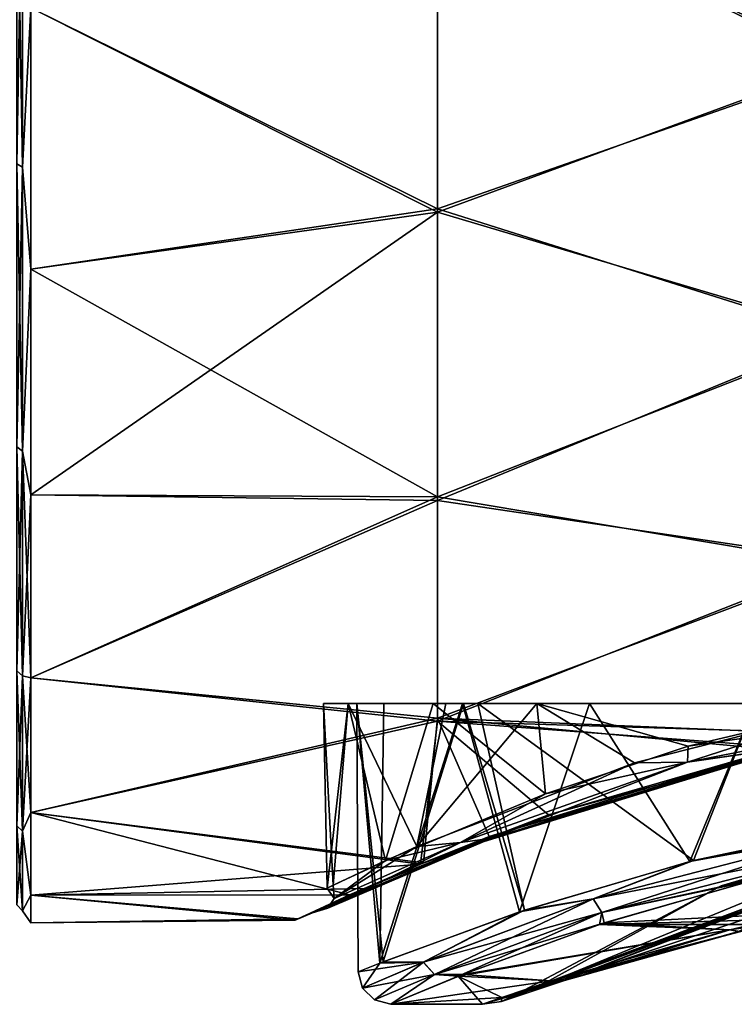
# Model space of a CAD drawing. Units: millimetres. Extents: x 0 to 49, y 0 to 242.
# Drawn here: x 9 to 18, y 42 to 55 of the extents above; entities that cross this region are included whole.
import ezdxf

# ---------------------------------------------------------------- set-up
doc = ezdxf.new("R2010")
doc.units = ezdxf.units.MM
doc.header["$LTSCALE"] = 52.148148
for name, color, linetype in [('101', 7, 'CONTINUOUS'), ('60', 7, 'CONTINUOUS'), ('63', 7, 'CONTINUOUS'), ('66', 7, 'CONTINUOUS'), ('71', 7, 'CONTINUOUS'), ('72', 7, 'CONTINUOUS'), ('80', 7, 'CONTINUOUS'), ('82', 7, 'CONTINUOUS'), ('84', 7, 'CONTINUOUS'), ('87', 7, 'CONTINUOUS'), ('92', 7, 'CONTINUOUS'), ('93', 7, 'CONTINUOUS'), ('94', 7, 'CONTINUOUS'), ('95', 7, 'CONTINUOUS')]:
    doc.layers.add(name, color=color, linetype=linetype)

msp = doc.modelspace()

# ---------------------------------------------------------------- linework, layer by layer
at = {"layer": '101', "linetype": 'Continuous'}
for points in [[(19.159, 44.67, 9.041), (17.249, 44.267, 7.985), (19.135, 44.605, 9.026), (19.159, 44.67, 9.041)], [(17.249, 44.267, 7.985), (16.014, 43.798, 6.918), (19.135, 44.605, 9.026), (17.249, 44.267, 7.985)], [(17.203, 44.256, -7.952), (19.135, 44.605, -9.026), (16.014, 43.798, -6.918), (17.203, 44.256, -7.952)], [(19.135, 44.605, -9.026), (16.12, 43.628, -6.865), (16.014, 43.798, -6.918), (19.135, 44.605, -9.026)], [(16.014, 43.798, 6.918), (19.196, 44.418, 8.96), (19.135, 44.605, 9.026), (16.014, 43.798, 6.918)], [(19.196, 44.418, -8.96), (16.12, 43.628, -6.865), (19.135, 44.605, -9.026), (19.196, 44.418, -8.96)], [(17.203, 44.256, -7.952), (19.137, 44.666, -9.032), (19.135, 44.605, -9.026), (17.203, 44.256, -7.952)], [(16.12, 43.628, 6.865), (19.196, 44.418, 8.96), (16.014, 43.798, 6.918), (16.12, 43.628, 6.865)], [(19.196, 44.418, -8.96), (17.923, 44.008, -8.098), (16.12, 43.628, -6.865), (19.196, 44.418, -8.96)], [(16.12, 43.628, 6.865), (18.545, 44.152, 8.462), (19.196, 44.418, 8.96), (16.12, 43.628, 6.865)], [(15.108, 43.636, -5.908), (17.203, 44.256, -7.952), (16.014, 43.798, -6.918), (15.108, 43.636, -5.908)], [(17.249, 44.267, 7.985), (15.171, 43.657, 5.991), (16.014, 43.798, 6.918), (17.249, 44.267, 7.985)], [(17.962, 44.017, 8.122), (18.545, 44.152, 8.462), (16.12, 43.628, 6.865), (17.962, 44.017, 8.122)], [(17.923, 44.008, -8.098), (16.093, 43.481, -6.572), (16.12, 43.628, -6.865), (17.923, 44.008, -8.098)], [(16.15, 43.5, 6.632), (17.962, 44.017, 8.122), (16.12, 43.628, 6.865), (16.15, 43.5, 6.632)], [(15.171, 43.657, 5.991), (13.926, 43.02, 3.772), (16.014, 43.798, 6.918), (15.171, 43.657, 5.991)], [(13.926, 43.02, 3.772), (16.12, 43.628, 6.865), (16.014, 43.798, 6.918), (13.926, 43.02, 3.772)], [(15.108, 43.636, -5.908), (16.014, 43.798, -6.918), (13.927, 43.02, -3.773), (15.108, 43.636, -5.908)], [(16.014, 43.798, -6.918), (14.062, 42.867, -3.742), (13.927, 43.02, -3.773), (16.014, 43.798, -6.918)], [(16.12, 43.628, -6.865), (14.062, 42.867, -3.742), (16.014, 43.798, -6.918), (16.12, 43.628, -6.865)], [(13.392, 43.007, -2.273), (15.108, 43.636, -5.908), (13.927, 43.02, -3.773), (13.392, 43.007, -2.273)], [(15.171, 43.657, 5.991), (13.433, 43.023, 2.437), (13.926, 43.02, 3.772), (15.171, 43.657, 5.991)], [(14.062, 42.867, 3.741), (16.12, 43.628, 6.865), (13.926, 43.02, 3.772), (14.062, 42.867, 3.741)], [(16.12, 43.628, -6.865), (14.354, 42.845, -3.926), (14.062, 42.867, -3.742), (16.12, 43.628, -6.865)], [(14.062, 42.867, 3.741), (16.15, 43.5, 6.632), (16.12, 43.628, 6.865), (14.062, 42.867, 3.741)], [(16.093, 43.481, -6.572), (14.354, 42.845, -3.926), (16.12, 43.628, -6.865), (16.093, 43.481, -6.572)], [(14.411, 42.868, 4.053), (16.15, 43.5, 6.632), (14.062, 42.867, 3.741), (14.411, 42.868, 4.053)], [(13.433, 43.023, 2.437), (13.126, 42.899, 0.089), (13.926, 43.02, 3.772), (13.433, 43.023, 2.437)], [(13.126, 42.899, 0.089), (13.179, 42.699, -0.001), (13.926, 43.02, 3.772), (13.126, 42.899, 0.089)], [(13.126, 42.899, 0.089), (13.392, 43.007, -2.273), (13.179, 42.699, -0.001), (13.126, 42.899, 0.089)], [(13.392, 43.007, -2.273), (13.927, 43.02, -3.773), (13.179, 42.699, -0.001), (13.392, 43.007, -2.273)], [(13.927, 43.02, -3.773), (13.326, 42.553, -0.001), (13.179, 42.699, -0.001), (13.927, 43.02, -3.773)], [(13.179, 42.699, -0.001), (14.062, 42.867, 3.741), (13.926, 43.02, 3.772), (13.179, 42.699, -0.001)], [(14.062, 42.867, -3.742), (13.326, 42.553, -0.001), (13.927, 43.02, -3.773), (14.062, 42.867, -3.742)], [(13.326, 42.553, -0.001), (14.062, 42.867, 3.741), (13.179, 42.699, -0.001), (13.326, 42.553, -0.001)], [(14.062, 42.867, -3.742), (13.526, 42.5, 0.087), (13.326, 42.553, -0.001), (14.062, 42.867, -3.742)], [(13.326, 42.553, -0.001), (13.526, 42.5, 0.087), (14.062, 42.867, 3.741), (13.326, 42.553, -0.001)], [(13.526, 42.5, 0.087), (14.411, 42.868, 4.053), (14.062, 42.867, 3.741), (13.526, 42.5, 0.087)], [(14.354, 42.845, -3.926), (13.526, 42.5, 0.087), (14.062, 42.867, -3.742), (14.354, 42.845, -3.926)]]:
    msp.add_3dface(points, dxfattribs=at)
at = {"layer": '60', "linetype": 'Continuous'}
for points in [[(19.105, 54.079, 19.082), (19.105, 57.816, 20.959), (14.1, 56.443, 20.369), (19.105, 54.079, 19.082)], [(19.105, 57.781, -20.945), (19.105, 54.031, -19.052), (14.1, 56.473, -20.383), (19.105, 57.781, -20.945)], [(14.1, 56.473, -20.383), (14.1, 52.279, -17.832), (9.1, 54.75, -19.486), (14.1, 56.473, -20.383)], [(14.1, 56.443, 20.369), (9.1, 54.75, 19.486), (14.1, 52.24, 17.802), (14.1, 56.443, 20.369)], [(14.1, 56.473, -20.383), (19.105, 54.031, -19.052), (14.1, 52.279, -17.832), (14.1, 56.473, -20.383)], [(19.105, 54.079, 19.082), (14.1, 56.443, 20.369), (14.1, 52.24, 17.802), (19.105, 54.079, 19.082)], [(9.1, 54.75, -19.486), (14.1, 52.279, -17.832), (9.1, 51.537, -17.236), (9.1, 54.75, -19.486)], [(9.1, 54.75, 19.486), (9.1, 51.537, 17.236), (14.1, 52.24, 17.802), (9.1, 54.75, 19.486)], [(19.105, 50.753, 16.546), (19.105, 54.079, 19.082), (14.1, 52.24, 17.802), (19.105, 50.753, 16.546)], [(19.105, 54.031, -19.052), (19.105, 50.698, -16.496), (14.1, 52.279, -17.832), (19.105, 54.031, -19.052)], [(14.1, 52.279, -17.832), (14.1, 48.738, -14.432), (9.1, 51.537, -17.236), (14.1, 52.279, -17.832)], [(9.1, 51.537, 17.236), (9.1, 48.764, 14.463), (14.1, 52.24, 17.802), (9.1, 51.537, 17.236)], [(14.1, 52.24, 17.802), (9.1, 48.764, 14.463), (14.1, 48.696, 14.381), (14.1, 52.24, 17.802)], [(14.1, 52.279, -17.832), (19.105, 50.698, -16.496), (14.1, 48.738, -14.432), (14.1, 52.279, -17.832)], [(19.105, 50.753, 16.546), (14.1, 52.24, 17.802), (14.1, 48.696, 14.381), (19.105, 50.753, 16.546)], [(9.1, 51.537, -17.236), (14.1, 48.738, -14.432), (9.1, 48.764, -14.463), (9.1, 51.537, -17.236)], [(19.105, 47.954, 13.439), (19.105, 50.753, 16.546), (14.1, 48.696, 14.381), (19.105, 47.954, 13.439)], [(19.105, 50.698, -16.496), (19.105, 47.899, -13.364), (14.1, 48.738, -14.432), (19.105, 50.698, -16.496)], [(9.1, 48.764, -14.463), (14.1, 48.738, -14.432), (9.1, 46.514, -11.25), (9.1, 48.764, -14.463)], [(9.1, 48.764, 14.463), (9.1, 46.514, 11.25), (14.1, 48.696, 14.381), (9.1, 48.764, 14.463)], [(14.1, 48.738, -14.432), (14.1, 46.019, -10.345), (9.1, 46.514, -11.25), (14.1, 48.738, -14.432)], [(14.1, 48.696, 14.381), (9.1, 46.514, 11.25), (14.1, 45.981, 10.272), (14.1, 48.696, 14.381)], [(14.1, 48.738, -14.432), (19.105, 47.899, -13.364), (14.1, 46.019, -10.345), (14.1, 48.738, -14.432)], [(19.105, 47.954, 13.439), (14.1, 48.696, 14.381), (14.1, 45.981, 10.272), (19.105, 47.954, 13.439)], [(19.161, 45.824, 9.96), (19.105, 47.954, 13.439), (14.1, 45.981, 10.272), (19.161, 45.824, 9.96)], [(19.105, 47.899, -13.364), (19.097, 45.812, -9.935), (14.1, 46.019, -10.345), (19.105, 47.899, -13.364)], [(9.1, 46.514, -11.25), (14.1, 46.019, -10.345), (9.1, 44.857, -7.695), (9.1, 46.514, -11.25)], [(9.1, 46.514, 11.25), (9.1, 44.857, 7.695), (14.1, 45.981, 10.272), (9.1, 46.514, 11.25)], [(14.1, 46.019, -10.345), (13.928, 44.239, -5.718), (9.1, 44.857, -7.695), (14.1, 46.019, -10.345)], [(13.928, 44.239, -5.718), (14.1, 46.019, -10.345), (14.736, 44.562, -6.831), (13.928, 44.239, -5.718)], [(19.097, 45.812, -9.935), (18.227, 45.633, -9.563), (14.1, 46.019, -10.345), (19.097, 45.812, -9.935)], [(14.1, 46.019, -10.345), (18.227, 45.633, -9.563), (14.736, 44.562, -6.831), (14.1, 46.019, -10.345)], [(14.1, 45.981, 10.272), (9.1, 44.857, 7.695), (13.892, 44.224, 5.663), (14.1, 45.981, 10.272)], [(14.1, 45.981, 10.272), (13.892, 44.224, 5.663), (15.464, 44.829, 7.618), (14.1, 45.981, 10.272)], [(19.161, 45.824, 9.96), (14.1, 45.981, 10.272), (18.343, 45.66, 9.619), (19.161, 45.824, 9.96)], [(14.1, 45.981, 10.272), (15.464, 44.829, 7.618), (18.343, 45.66, 9.619), (14.1, 45.981, 10.272)], [(13.928, 44.239, -5.718), (13.018, 43.844, -3.922), (9.1, 44.857, -7.695), (13.928, 44.239, -5.718)], [(9.1, 44.857, -7.695), (13.018, 43.844, -3.922), (9.1, 43.842, -3.907), (9.1, 44.857, -7.695)], [(9.1, 44.857, 7.695), (9.1, 43.842, 3.907), (13.892, 44.224, 5.663), (9.1, 44.857, 7.695)], [(13.892, 44.224, 5.663), (9.1, 43.842, 3.907), (13.198, 43.925, 4.355), (13.892, 44.224, 5.663)], [(13.198, 43.925, 4.355), (9.1, 43.842, 3.907), (12.382, 43.55, 1.501), (13.198, 43.925, 4.355)], [(9.1, 43.842, -3.907), (13.018, 43.844, -3.922), (12.352, 43.536, -1.268), (9.1, 43.842, -3.907)], [(9.1, 43.5, 0), (9.1, 43.842, -3.907), (12.352, 43.536, -1.268), (9.1, 43.5, 0)], [(9.1, 43.842, 3.907), (9.1, 43.5, 0), (12.382, 43.55, 1.501), (9.1, 43.842, 3.907)], [(12.382, 43.55, 1.501), (9.1, 43.5, 0), (12.352, 43.536, -1.268), (12.382, 43.55, 1.501)]]:
    msp.add_3dface(points, dxfattribs=at)
at = {"layer": '63', "linetype": 'Continuous'}
for points in [[(12.698, 46.2, 0.132), (13.001, 46.2, 2.447), (12.819, 43.965, 1.674), (12.698, 46.2, 0.132)], [(13.001, 46.2, -2.447), (12.698, 46.2, 0.132), (12.744, 43.929, -1.149), (13.001, 46.2, -2.447)], [(12.744, 43.929, -1.149), (12.698, 46.2, 0.132), (12.819, 43.965, 1.674), (12.744, 43.929, -1.149)], [(13.46, 44.267, -3.876), (13.001, 46.2, -2.447), (12.744, 43.929, -1.149), (13.46, 44.267, -3.876)], [(12.819, 43.965, 1.674), (13.001, 46.2, 2.447), (13.847, 44.441, 4.689), (12.819, 43.965, 1.674)], [(13.001, 46.2, 2.447), (14.202, 46.2, 5.276), (13.847, 44.441, 4.689), (13.001, 46.2, 2.447)], [(14.048, 46.2, -5.02), (13.001, 46.2, -2.447), (13.46, 44.267, -3.876), (14.048, 46.2, -5.02)], [(15.429, 45.088, -6.883), (14.048, 46.2, -5.02), (13.46, 44.267, -3.876), (15.429, 45.088, -6.883)], [(14.202, 46.2, 5.276), (15.322, 46.2, 6.755), (13.847, 44.441, 4.689), (14.202, 46.2, 5.276)], [(13.847, 44.441, 4.689), (15.322, 46.2, 6.755), (16.523, 45.47, 7.876), (13.847, 44.441, 4.689)], [(15.322, 46.2, -6.755), (14.048, 46.2, -5.02), (15.429, 45.088, -6.883), (15.322, 46.2, -6.755)], [(15.322, 46.2, 6.755), (19.41, 46.2, 9.446), (16.523, 45.47, 7.876), (15.322, 46.2, 6.755)], [(19.41, 46.2, -9.446), (15.322, 46.2, -6.755), (17.181, 45.673, -8.348), (19.41, 46.2, -9.446)], [(17.181, 45.673, -8.348), (15.322, 46.2, -6.755), (15.429, 45.088, -6.883), (17.181, 45.673, -8.348)]]:
    msp.add_3dface(points, dxfattribs=at)
at = {"layer": '66', "linetype": 'Continuous'}
for points in [[(16.523, 45.47, 7.876), (19.41, 46.2, 9.446), (17.176, 45.479, 8.408), (16.523, 45.47, 7.876)], [(20.825, 46.2, -9.88), (17.181, 45.673, -8.348), (17.174, 45.478, -8.407), (20.825, 46.2, -9.88)], [(20.825, 46.2, -9.88), (17.174, 45.478, -8.407), (18.287, 45.638, -9.196), (20.825, 46.2, -9.88)], [(17.176, 45.479, 8.408), (19.41, 46.2, 9.446), (20.825, 46.2, 9.88), (17.176, 45.479, 8.408)], [(17.176, 45.479, 8.408), (20.825, 46.2, 9.88), (18.291, 45.639, 9.198), (17.176, 45.479, 8.408)], [(19.41, 46.2, -9.446), (17.181, 45.673, -8.348), (20.825, 46.2, -9.88), (19.41, 46.2, -9.446)], [(14.77, 44.542, 6.431), (18.291, 45.639, 9.198), (14.626, 44.488, 6.563), (14.77, 44.542, 6.431)], [(18.291, 45.639, 9.198), (18.215, 45.584, 9.379), (14.626, 44.488, 6.563), (18.291, 45.639, 9.198)], [(18.287, 45.638, -9.196), (17.174, 45.478, -8.407), (14.767, 44.541, -6.427), (18.287, 45.638, -9.196)], [(18.287, 45.638, -9.196), (14.767, 44.541, -6.427), (18.212, 45.583, -9.377), (18.287, 45.638, -9.196)], [(14.77, 44.542, 6.431), (17.176, 45.479, 8.408), (18.291, 45.639, 9.198), (14.77, 44.542, 6.431)], [(17.181, 45.673, -8.348), (15.429, 45.088, -6.883), (17.174, 45.478, -8.407), (17.181, 45.673, -8.348)], [(18.343, 45.66, 9.619), (15.464, 44.829, 7.618), (18.215, 45.584, 9.379), (18.343, 45.66, 9.619)], [(14.622, 44.486, -6.559), (14.736, 44.562, -6.831), (18.212, 45.583, -9.377), (14.622, 44.486, -6.559)], [(14.767, 44.541, -6.427), (14.622, 44.486, -6.559), (18.212, 45.583, -9.377), (14.767, 44.541, -6.427)], [(18.215, 45.584, 9.379), (15.464, 44.829, 7.618), (14.626, 44.488, 6.563), (18.215, 45.584, 9.379)], [(14.736, 44.562, -6.831), (18.227, 45.633, -9.563), (18.212, 45.583, -9.377), (14.736, 44.562, -6.831)], [(13.847, 44.441, 4.689), (16.523, 45.47, 7.876), (14.385, 44.491, 5.678), (13.847, 44.441, 4.689)], [(17.174, 45.478, -8.407), (15.429, 45.088, -6.883), (14.383, 44.49, -5.676), (17.174, 45.478, -8.407)], [(17.174, 45.478, -8.407), (14.383, 44.49, -5.676), (14.767, 44.541, -6.427), (17.174, 45.478, -8.407)], [(14.385, 44.491, 5.678), (16.523, 45.47, 7.876), (17.176, 45.479, 8.408), (14.385, 44.491, 5.678)], [(14.385, 44.491, 5.678), (17.176, 45.479, 8.408), (14.77, 44.542, 6.431), (14.385, 44.491, 5.678)], [(15.429, 45.088, -6.883), (13.46, 44.267, -3.876), (14.383, 44.49, -5.676), (15.429, 45.088, -6.883)], [(15.464, 44.829, 7.618), (13.892, 44.224, 5.663), (14.626, 44.488, 6.563), (15.464, 44.829, 7.618)], [(13.928, 44.239, -5.718), (14.736, 44.562, -6.831), (14.622, 44.486, -6.559), (13.928, 44.239, -5.718)], [(12.562, 43.626, -2.377), (13.928, 44.239, -5.718), (14.622, 44.486, -6.559), (12.562, 43.626, -2.377)], [(12.751, 43.682, -2.327), (12.562, 43.626, -2.377), (14.622, 44.486, -6.559), (12.751, 43.682, -2.327)], [(12.752, 43.683, 2.332), (14.77, 44.542, 6.431), (12.564, 43.627, 2.382), (12.752, 43.683, 2.332)], [(14.77, 44.542, 6.431), (14.626, 44.488, 6.563), (12.564, 43.627, 2.382), (14.77, 44.542, 6.431)], [(14.626, 44.488, 6.563), (13.198, 43.925, 4.355), (12.564, 43.627, 2.382), (14.626, 44.488, 6.563)], [(14.767, 44.541, -6.427), (14.383, 44.49, -5.676), (12.751, 43.682, -2.327), (14.767, 44.541, -6.427)], [(14.767, 44.541, -6.427), (12.751, 43.682, -2.327), (14.622, 44.486, -6.559), (14.767, 44.541, -6.427)], [(14.383, 44.49, -5.676), (12.829, 43.799, -2.016), (12.751, 43.682, -2.327), (14.383, 44.49, -5.676)], [(12.752, 43.683, 2.332), (14.385, 44.491, 5.678), (14.77, 44.542, 6.431), (12.752, 43.683, 2.332)], [(12.829, 43.799, 2.019), (14.385, 44.491, 5.678), (12.752, 43.683, 2.332), (12.829, 43.799, 2.019)], [(12.819, 43.965, 1.674), (13.847, 44.441, 4.689), (12.829, 43.799, 2.019), (12.819, 43.965, 1.674)], [(12.829, 43.799, 2.019), (13.847, 44.441, 4.689), (14.385, 44.491, 5.678), (12.829, 43.799, 2.019)], [(14.383, 44.49, -5.676), (13.46, 44.267, -3.876), (12.829, 43.799, -2.016), (14.383, 44.49, -5.676)], [(13.892, 44.224, 5.663), (13.198, 43.925, 4.355), (14.626, 44.488, 6.563), (13.892, 44.224, 5.663)], [(13.018, 43.844, -3.922), (13.928, 44.239, -5.718), (12.562, 43.626, -2.377), (13.018, 43.844, -3.922)], [(13.46, 44.267, -3.876), (12.744, 43.929, -1.149), (12.829, 43.799, -2.016), (13.46, 44.267, -3.876)], [(12.744, 43.929, -1.149), (12.819, 43.965, 1.674), (12.829, 43.799, -2.016), (12.744, 43.929, -1.149)], [(12.829, 43.799, -2.016), (12.819, 43.965, 1.674), (12.829, 43.799, 2.019), (12.829, 43.799, -2.016)], [(12.352, 43.536, -1.268), (13.018, 43.844, -3.922), (12.562, 43.626, -2.377), (12.352, 43.536, -1.268)], [(13.198, 43.925, 4.355), (12.382, 43.55, 1.501), (12.564, 43.627, 2.382), (13.198, 43.925, 4.355)], [(12.829, 43.799, -2.016), (12.829, 43.799, 2.019), (12.751, 43.682, -2.327), (12.829, 43.799, -2.016)], [(12.751, 43.682, -2.327), (12.829, 43.799, 2.019), (12.752, 43.683, 2.332), (12.751, 43.682, -2.327)], [(12.382, 43.55, 1.501), (12.352, 43.536, -1.268), (12.564, 43.627, 2.382), (12.382, 43.55, 1.501)], [(12.564, 43.627, 2.382), (12.352, 43.536, -1.268), (12.562, 43.626, -2.377), (12.564, 43.627, 2.382)], [(12.751, 43.682, -2.327), (12.752, 43.683, 2.332), (12.562, 43.626, -2.377), (12.751, 43.682, -2.327)], [(12.752, 43.683, 2.332), (12.564, 43.627, 2.382), (12.562, 43.626, -2.377), (12.752, 43.683, 2.332)]]:
    msp.add_3dface(points, dxfattribs=at)
at = {"layer": '71', "linetype": 'Continuous'}
for points in [[(8.927, 56.889, 20.463), (8.927, 52.834, 18.122), (9, 56.859, 20.53), (8.927, 56.889, 20.463)], [(8.927, 52.834, -18.122), (8.927, 56.889, -20.463), (9, 52.791, -18.181), (8.927, 52.834, -18.122)], [(9, 52.791, -18.181), (8.927, 56.889, -20.463), (9, 56.859, -20.53), (9, 52.791, -18.181)], [(9, 56.859, 20.53), (8.927, 52.834, 18.122), (9, 52.791, 18.181), (9, 56.859, 20.53)], [(9.1, 54.75, -19.486), (9, 52.791, -18.181), (9, 56.859, -20.53), (9.1, 54.75, -19.486)], [(9.1, 54.75, 19.486), (9, 56.859, 20.53), (9, 52.791, 18.181), (9.1, 54.75, 19.486)], [(9.1, 54.75, -19.486), (9.1, 51.537, -17.236), (9, 52.791, -18.181), (9.1, 54.75, -19.486)], [(9.1, 51.537, 17.236), (9.1, 54.75, 19.486), (9, 52.791, 18.181), (9.1, 51.537, 17.236)], [(8.927, 52.834, 18.122), (8.927, 49.354, 14.989), (9, 52.791, 18.181), (8.927, 52.834, 18.122)], [(8.927, 49.354, -14.989), (8.927, 52.834, -18.122), (9, 49.299, -15.038), (8.927, 49.354, -14.989)], [(9, 49.299, -15.038), (8.927, 52.834, -18.122), (9, 52.791, -18.181), (9, 49.299, -15.038)], [(9, 52.791, 18.181), (8.927, 49.354, 14.989), (9, 49.299, 15.038), (9, 52.791, 18.181)], [(9.1, 51.537, -17.236), (9, 49.299, -15.038), (9, 52.791, -18.181), (9.1, 51.537, -17.236)], [(9.1, 51.537, 17.236), (9, 52.791, 18.181), (9, 49.299, 15.038), (9.1, 51.537, 17.236)], [(9.1, 51.537, -17.236), (9.1, 48.764, -14.463), (9, 49.299, -15.038), (9.1, 51.537, -17.236)], [(9.1, 48.764, 14.463), (9.1, 51.537, 17.236), (9, 49.299, 15.038), (9.1, 48.764, 14.463)], [(8.927, 49.354, 14.989), (8.927, 46.601, 11.2), (9, 49.299, 15.038), (8.927, 49.354, 14.989)], [(8.927, 46.601, -11.2), (8.927, 49.354, -14.989), (9, 46.538, -11.237), (8.927, 46.601, -11.2)], [(9, 46.538, -11.237), (8.927, 49.354, -14.989), (9, 49.299, -15.038), (9, 46.538, -11.237)], [(9, 49.299, 15.038), (8.927, 46.601, 11.2), (9, 46.538, 11.237), (9, 49.299, 15.038)], [(9.1, 48.764, -14.463), (9.1, 46.514, -11.25), (9, 49.299, -15.038), (9.1, 48.764, -14.463)], [(9.1, 46.514, -11.25), (9, 46.538, -11.237), (9, 49.299, -15.038), (9.1, 46.514, -11.25)], [(9.1, 48.764, 14.463), (9, 49.299, 15.038), (9, 46.538, 11.237), (9.1, 48.764, 14.463)], [(9.1, 46.514, 11.25), (9.1, 48.764, 14.463), (9, 46.538, 11.237), (9.1, 46.514, 11.25)], [(8.927, 46.601, 11.2), (8.927, 44.696, 6.922), (9, 46.538, 11.237), (8.927, 46.601, 11.2)], [(8.927, 44.696, -6.922), (8.927, 46.601, -11.2), (9, 44.627, -6.945), (8.927, 44.696, -6.922)], [(9, 44.627, -6.945), (8.927, 46.601, -11.2), (9, 46.538, -11.237), (9, 44.627, -6.945)], [(9, 46.538, 11.237), (8.927, 44.696, 6.922), (9, 44.627, 6.945), (9, 46.538, 11.237)], [(9.1, 46.514, -11.25), (9.1, 44.857, -7.695), (9, 46.538, -11.237), (9.1, 46.514, -11.25)], [(9.1, 44.857, -7.695), (9, 44.627, -6.945), (9, 46.538, -11.237), (9.1, 44.857, -7.695)], [(9.1, 46.514, 11.25), (9, 46.538, 11.237), (9, 44.627, 6.945), (9.1, 46.514, 11.25)], [(9.1, 44.857, 7.695), (9.1, 46.514, 11.25), (9, 44.627, 6.945), (9.1, 44.857, 7.695)], [(9.1, 44.857, -7.695), (9.1, 43.842, -3.907), (9, 44.627, -6.945), (9.1, 44.857, -7.695)], [(9.1, 43.842, 3.907), (9.1, 44.857, 7.695), (9, 44.627, 6.945), (9.1, 43.842, 3.907)], [(8.927, 44.696, 6.922), (8.927, 43.723, 2.341), (9, 44.627, 6.945), (8.927, 44.696, 6.922)], [(8.927, 43.723, -2.341), (8.927, 44.696, -6.922), (9, 43.65, -2.349), (8.927, 43.723, -2.341)], [(9, 43.65, -2.349), (8.927, 44.696, -6.922), (9, 44.627, -6.945), (9, 43.65, -2.349)], [(9, 44.627, 6.945), (8.927, 43.723, 2.341), (9, 43.65, 2.349), (9, 44.627, 6.945)], [(9.1, 43.842, -3.907), (9, 43.65, -2.349), (9, 44.627, -6.945), (9.1, 43.842, -3.907)], [(9.1, 43.842, 3.907), (9, 44.627, 6.945), (9, 43.65, 2.349), (9.1, 43.842, 3.907)], [(9.1, 43.842, -3.907), (9.1, 43.5, 0), (9, 43.65, -2.349), (9.1, 43.842, -3.907)], [(9.1, 43.5, 0), (9.1, 43.842, 3.907), (9, 43.65, 2.349), (9.1, 43.5, 0)], [(8.927, 43.723, 2.341), (8.927, 43.723, -2.341), (9, 43.65, 2.349), (8.927, 43.723, 2.341)], [(9, 43.65, 2.349), (8.927, 43.723, -2.341), (9, 43.65, -2.349), (9, 43.65, 2.349)], [(9.1, 43.5, 0), (9, 43.65, 2.349), (9, 43.65, -2.349), (9.1, 43.5, 0)]]:
    msp.add_3dface(points, dxfattribs=at)
at = {"layer": '72', "linetype": 'Continuous'}
for points in [[(13.001, 46.2, 2.447), (12.698, 46.2, 0.132), (13.11, 46.2, 0.137), (13.001, 46.2, 2.447)], [(12.698, 46.2, 0.132), (13.001, 46.2, -2.447), (13.109, 46.2), (12.698, 46.2, 0.132)], [(13.11, 46.2, 0.137), (12.698, 46.2, 0.132), (13.109, 46.2), (13.11, 46.2, 0.137)], [(14.202, 46.2, 5.276), (13.001, 46.2, 2.447), (13.11, 46.2, 0.137), (14.202, 46.2, 5.276)], [(13.001, 46.2, -2.447), (14.048, 46.2, -5.02), (13.439, 46.2, -2.524), (13.001, 46.2, -2.447)], [(13.109, 46.2), (13.001, 46.2, -2.447), (13.439, 46.2, -2.524), (13.109, 46.2)], [(14.421, 46.2, 4.897), (14.202, 46.2, 5.276), (13.11, 46.2, 0.137), (14.421, 46.2, 4.897)], [(14.048, 46.2, -5.02), (14.409, 46.2, -4.877), (13.439, 46.2, -2.524), (14.048, 46.2, -5.02)], [(14.048, 46.2, -5.02), (15.322, 46.2, -6.755), (14.409, 46.2, -4.877), (14.048, 46.2, -5.02)], [(15.322, 46.2, 6.755), (14.202, 46.2, 5.276), (14.597, 46.2, 5.19), (15.322, 46.2, 6.755)], [(14.597, 46.2, 5.19), (14.202, 46.2, 5.276), (14.421, 46.2, 4.897), (14.597, 46.2, 5.19)], [(14.409, 46.2, -4.877), (15.322, 46.2, -6.755), (15.969, 46.2, -6.917), (14.409, 46.2, -4.877)], [(18.006, 46.2, 8.481), (15.322, 46.2, 6.755), (14.597, 46.2, 5.19), (18.006, 46.2, 8.481)], [(19.41, 46.2, 9.446), (15.322, 46.2, 6.755), (18.006, 46.2, 8.481), (19.41, 46.2, 9.446)], [(15.322, 46.2, -6.755), (19.41, 46.2, -9.446), (18.006, 46.2, -8.481), (15.322, 46.2, -6.755)], [(15.969, 46.2, -6.917), (15.322, 46.2, -6.755), (18.006, 46.2, -8.481), (15.969, 46.2, -6.917)]]:
    msp.add_3dface(points, dxfattribs=at)
at = {"layer": '80', "linetype": 'Continuous'}
for points in [[(20.293, 44.589, -2.631), (20.293, 44.756), (15.314, 42.703, -1.823), (20.293, 44.589, -2.631)], [(15.314, 42.703, -1.823), (20.293, 44.756), (17.589, 43.957), (15.314, 42.703, -1.823)], [(15.877, 42.878, -3.396), (20.293, 44.589, -2.631), (15.314, 42.703, -1.823), (15.877, 42.878, -3.396)], [(20.293, 44.549, -2.955), (20.293, 44.589, -2.631), (15.877, 42.878, -3.396), (20.293, 44.549, -2.955)], [(20.293, 44.349, -4.405), (20.293, 44.549, -2.955), (15.877, 42.878, -3.396), (20.293, 44.349, -4.405)], [(17.953, 43.433, -6.022), (20.293, 44.349, -4.405), (15.877, 42.878, -3.396), (17.953, 43.433, -6.022)], [(15.098, 42.635), (15.314, 42.703, -1.823), (17.589, 43.957), (15.098, 42.635)]]:
    msp.add_3dface(points, dxfattribs=at)
at = {"layer": '82', "linetype": 'Continuous'}
for points in [[(20.293, 44.756), (20.293, 44.589, 2.631), (17.589, 43.957), (20.293, 44.756)], [(20.293, 44.589, 2.631), (15.098, 42.635), (17.589, 43.957), (20.293, 44.589, 2.631)], [(15.098, 42.635), (20.293, 44.589, 2.631), (15.313, 42.702, 1.821), (15.098, 42.635)], [(20.293, 44.589, 2.631), (20.293, 44.549, 2.956), (15.313, 42.702, 1.821), (20.293, 44.589, 2.631)], [(15.313, 42.702, 1.821), (20.293, 44.549, 2.956), (15.875, 42.877, 3.392), (15.313, 42.702, 1.821)], [(20.293, 44.549, 2.956), (20.293, 44.349, 4.406), (15.875, 42.877, 3.392), (20.293, 44.549, 2.956)], [(20.293, 44.349, 4.406), (17.953, 43.433, 6.022), (15.875, 42.877, 3.392), (20.293, 44.349, 4.406)]]:
    msp.add_3dface(points, dxfattribs=at)
at = {"layer": '84', "linetype": 'Continuous'}
for points in [[(17.923, 44.008, -8.098), (18.238, 43.541, -6.765), (16.093, 43.481, -6.572), (17.923, 44.008, -8.098)], [(17.962, 44.017, 8.122), (16.15, 43.5, 6.632), (18.63, 43.623, 7.02), (17.962, 44.017, 8.122)], [(16.15, 43.5, 6.632), (17.696, 43.416, 6.355), (18.63, 43.623, 7.02), (16.15, 43.5, 6.632)], [(16.093, 43.481, -6.572), (17.696, 43.416, -6.355), (14.354, 42.845, -3.926), (16.093, 43.481, -6.572)], [(14.411, 42.868, 4.053), (17.696, 43.416, 6.355), (16.15, 43.5, 6.632), (14.411, 42.868, 4.053)], [(18.238, 43.541, -6.765), (17.973, 43.481, -6.572), (16.093, 43.481, -6.572), (18.238, 43.541, -6.765)], [(17.973, 43.481, -6.572), (17.696, 43.416, -6.355), (16.093, 43.481, -6.572), (17.973, 43.481, -6.572)], [(17.696, 43.416, -6.355), (15.501, 42.79, -3.601), (14.354, 42.845, -3.926), (17.696, 43.416, -6.355)], [(15.499, 42.789, 3.598), (17.696, 43.416, 6.355), (14.411, 42.868, 4.053), (15.499, 42.789, 3.598)], [(13.526, 42.5, 0.087), (15.499, 42.789, 3.598), (14.411, 42.868, 4.053), (13.526, 42.5, 0.087)], [(14.354, 42.845, -3.926), (14.654, 42.5), (13.526, 42.5, 0.087), (14.354, 42.845, -3.926)], [(14.892, 42.584, 1.939), (15.499, 42.789, 3.598), (13.526, 42.5, 0.087), (14.892, 42.584, 1.939)], [(14.892, 42.584, -1.941), (14.654, 42.5), (14.354, 42.845, -3.926), (14.892, 42.584, -1.941)], [(15.501, 42.79, -3.601), (14.892, 42.584, -1.941), (14.354, 42.845, -3.926), (15.501, 42.79, -3.601)], [(14.654, 42.5), (14.892, 42.584, 1.939), (13.526, 42.5, 0.087), (14.654, 42.5)]]:
    msp.add_3dface(points, dxfattribs=at)
at = {"layer": '87', "linetype": 'Continuous'}
for points in [[(13.11, 46.2, 0.137), (13.109, 46.2), (13.126, 42.899, 0.089), (13.11, 46.2, 0.137)], [(13.109, 46.2), (13.439, 46.2, -2.524), (13.392, 43.007, -2.273), (13.109, 46.2)], [(13.126, 42.899, 0.089), (13.109, 46.2), (13.392, 43.007, -2.273), (13.126, 42.899, 0.089)], [(14.421, 46.2, 4.897), (13.11, 46.2, 0.137), (13.433, 43.023, 2.437), (14.421, 46.2, 4.897)], [(13.433, 43.023, 2.437), (13.11, 46.2, 0.137), (13.126, 42.899, 0.089), (13.433, 43.023, 2.437)], [(13.439, 46.2, -2.524), (14.409, 46.2, -4.877), (13.392, 43.007, -2.273), (13.439, 46.2, -2.524)], [(13.392, 43.007, -2.273), (14.409, 46.2, -4.877), (15.108, 43.636, -5.908), (13.392, 43.007, -2.273)], [(15.171, 43.657, 5.991), (14.421, 46.2, 4.897), (13.433, 43.023, 2.437), (15.171, 43.657, 5.991)], [(14.409, 46.2, -4.877), (15.969, 46.2, -6.917), (15.108, 43.636, -5.908), (14.409, 46.2, -4.877)], [(14.597, 46.2, 5.19), (14.421, 46.2, 4.897), (15.171, 43.657, 5.991), (14.597, 46.2, 5.19)], [(18.006, 46.2, 8.481), (14.597, 46.2, 5.19), (17.249, 44.267, 7.985), (18.006, 46.2, 8.481)], [(17.249, 44.267, 7.985), (14.597, 46.2, 5.19), (15.171, 43.657, 5.991), (17.249, 44.267, 7.985)], [(15.108, 43.636, -5.908), (15.969, 46.2, -6.917), (17.203, 44.256, -7.952), (15.108, 43.636, -5.908)], [(15.969, 46.2, -6.917), (18.006, 46.2, -8.481), (17.203, 44.256, -7.952), (15.969, 46.2, -6.917)], [(17.203, 44.256, -7.952), (18.006, 46.2, -8.481), (19.137, 44.666, -9.032), (17.203, 44.256, -7.952)], [(19.159, 44.67, 9.041), (18.006, 46.2, 8.481), (17.249, 44.267, 7.985), (19.159, 44.67, 9.041)]]:
    msp.add_3dface(points, dxfattribs=at)
at = {"layer": '92', "linetype": 'Continuous'}
for points in [[(18.63, 43.623, 7.02), (17.696, 43.416, 6.355), (21.21, 43.939, 7.843), (18.63, 43.623, 7.02)], [(21.21, 43.939, 7.843), (17.696, 43.416, 6.355), (17.804, 43.397, 6.225), (21.21, 43.939, 7.843)]]:
    msp.add_3dface(points, dxfattribs=at)
at = {"layer": '93', "linetype": 'Continuous'}
for points in [[(17.696, 43.416, 6.355), (15.499, 42.789, 3.598), (17.817, 43.397, 6.208), (17.696, 43.416, 6.355)], [(17.817, 43.397, 6.208), (15.499, 42.789, 3.598), (15.66, 42.794, 3.455), (17.817, 43.397, 6.208)], [(15.875, 42.877, 3.392), (17.817, 43.397, 6.208), (15.66, 42.794, 3.455), (15.875, 42.877, 3.392)], [(15.875, 42.877, 3.392), (17.953, 43.433, 6.022), (17.817, 43.397, 6.208), (15.875, 42.877, 3.392)], [(17.804, 43.397, 6.225), (17.696, 43.416, 6.355), (17.817, 43.397, 6.208), (17.804, 43.397, 6.225)], [(15.313, 42.702, 1.821), (15.875, 42.877, 3.392), (15.66, 42.794, 3.455), (15.313, 42.702, 1.821)], [(14.892, 42.584, 1.939), (14.654, 42.5), (15.66, 42.794, 3.455), (14.892, 42.584, 1.939)], [(15.66, 42.794, 3.455), (14.654, 42.5), (14.886, 42.534, 0), (15.66, 42.794, 3.455)], [(15.313, 42.702, 1.821), (15.66, 42.794, 3.455), (14.886, 42.534, 0), (15.313, 42.702, 1.821)], [(15.499, 42.789, 3.598), (14.892, 42.584, 1.939), (15.66, 42.794, 3.455), (15.499, 42.789, 3.598)], [(15.098, 42.635), (15.313, 42.702, 1.821), (14.886, 42.534, 0), (15.098, 42.635)]]:
    msp.add_3dface(points, dxfattribs=at)
at = {"layer": '94', "linetype": 'Continuous'}
for points in [[(15.501, 42.79, -3.601), (17.696, 43.416, -6.355), (15.66, 42.794, -3.455), (15.501, 42.79, -3.601)], [(15.66, 42.794, -3.455), (17.696, 43.416, -6.355), (17.803, 43.396, -6.224), (15.66, 42.794, -3.455)], [(15.877, 42.878, -3.396), (15.66, 42.794, -3.455), (17.817, 43.396, -6.208), (15.877, 42.878, -3.396)], [(17.817, 43.396, -6.208), (15.66, 42.794, -3.455), (17.803, 43.396, -6.224), (17.817, 43.396, -6.208)], [(17.953, 43.433, -6.022), (15.877, 42.878, -3.396), (17.83, 43.397, -6.19), (17.953, 43.433, -6.022)], [(15.877, 42.878, -3.396), (17.817, 43.396, -6.208), (17.83, 43.397, -6.19), (15.877, 42.878, -3.396)], [(15.877, 42.878, -3.396), (15.314, 42.703, -1.823), (15.66, 42.794, -3.455), (15.877, 42.878, -3.396)], [(15.098, 42.635), (14.886, 42.534, 0), (15.66, 42.794, -3.455), (15.098, 42.635)], [(14.886, 42.534, 0), (14.892, 42.584, -1.941), (15.66, 42.794, -3.455), (14.886, 42.534, 0)], [(14.892, 42.584, -1.941), (15.501, 42.79, -3.601), (15.66, 42.794, -3.455), (14.892, 42.584, -1.941)], [(15.314, 42.703, -1.823), (15.098, 42.635), (15.66, 42.794, -3.455), (15.314, 42.703, -1.823)], [(14.654, 42.5), (14.892, 42.584, -1.941), (14.886, 42.534, 0), (14.654, 42.5)]]:
    msp.add_3dface(points, dxfattribs=at)
at = {"layer": '95', "linetype": 'Continuous'}
msp.add_3dface([(17.696, 43.416, -6.355), (17.973, 43.481, -6.572), (17.803, 43.396, -6.224), (17.696, 43.416, -6.355)], dxfattribs=at)

doc.saveas('drawing.dxf')
